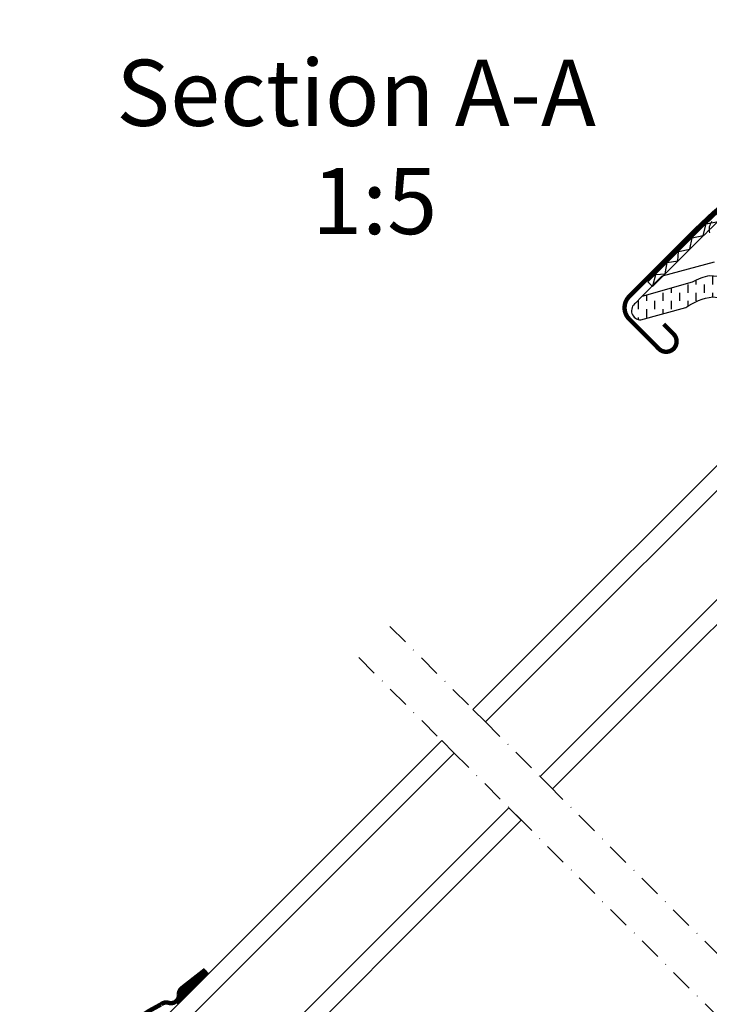
# Model space of a CAD drawing. Units: millimetres. Extents: x 190 to 2092, y 10188 to 11445.
# Drawn here: x 643 to 799, y 10818 to 11041 of the extents above; entities that cross this region are included whole.
import ezdxf

# ---------------------------------------------------------------- set-up
doc = ezdxf.new("R2010")
doc.units = ezdxf.units.MM
doc.linetypes.add('DASHDOT', pattern=[1, 0.5, -0.25, 0, -0.25])
doc.linetypes.add('HIDDEN', pattern=[9.525, 6.35, -3.175])
doc.layers.get('0').update_dxf_attribs({"lineweight": 25})
for name, color, linetype in [('VELUX_FLASHING', 4, 'Continuous'), ('VELUX_GASKET', 1, 'Continuous'), ('VELUX_INFO', 7, 'Continuous'), ('VELUX_ROOFWINDOW', 2, 'Continuous'), ('VELUX_RUDE_59', 1, 'Continuous'), ('VELUX_TEXT_ENGLISH', 7, 'Continuous')]:
    doc.layers.add(name, color=color, linetype=linetype)
doc.styles.add('Verdana', font='verdana.ttf')

msp = doc.modelspace()

# ---------------------------------------------------------------- hatches: boundary and pattern name
at = {"layer": 'VELUX_GASKET'}
h = msp.add_hatch(dxfattribs=at)
h.set_pattern_fill('ANSI31', color=256, angle=-135, style=0)
h.set_pattern_definition([(270, (-901.23974, 11089.60663), (0.125, -6e-17), [])])
h.paths.add_polyline_path([(679.95, 10821.85, 0.246032), (679.26, 10820.32, -0.247294), (678.57, 10818.8), (679.08, 10818.22), (685.97, 10825.1), (685.26, 10826)])
at = {"layer": 'VELUX_ROOFWINDOW', "linetype": 'HIDDEN'}
h = msp.add_hatch(dxfattribs=at)
h.set_pattern_fill('DASH', color=1, scale=15, angle=90, style=0)
h.set_pattern_definition([(90, (-920.949, 10928.9434), (-1.875, 1.875), [1.875, -1.875])])
edge = h.paths.add_edge_path()
edge.add_arc((783.96, 10975.5), 2.1, 124.5201, 271.2151)
edge.add_line((784, 10973.41), (794.15, 10976.18))
edge.add_arc((802.54, 10964.37), 14.49, 99.0224, 125.4001, ccw=False)
edge.add_arc((802.4, 10988.74), 10.28, 258.0368, 309.928)
edge.add_arc((810.87, 10978.51), 3, 103.306, 128.7196, ccw=False)
edge.add_line((810.18, 10981.43), (812.57, 10981.99))
edge.add_line((812.57, 10981.99), (814.71, 10984.15))
edge.add_arc((814.07, 10984.66), 0.817, 321.0715, 383.9285)
edge.add_line((814.82, 10984.99), (813.6, 10987.11))
edge.add_line((813.6, 10987.11), (807.44, 10985.66))
edge.add_arc((808.13, 10982.74), 3, 103.306, 131.5087)
edge.add_arc((801.29, 10990.89), 7.65, 257.3167, 309.4554, ccw=False)
edge.add_arc((802.23, 10970.11), 13.57, 101.1567, 119.2864)
edge.add_line((795.59, 10981.95), (784.22, 10978.69))
edge.add_line((784.22, 10978.69), (782.77, 10977.23))

# ---------------------------------------------------------------- linework, layer by layer
at = {"color": 7, "linetype": 'Continuous', "lineweight": 30}
msp.add_line((781.35, 10978.74), (796.37, 10993.77), dxfattribs=at)
msp.add_arc((783.93, 10976.16), 3.65, 135, 225, dxfattribs=at)
at = {"layer": 'VELUX_FLASHING', "const_width": 1}
for points in [[(789.16, 10972.42), (791.39, 10970.19, -1), (788.06, 10966.86), (781.35, 10973.58, -0.414214), (781.35, 10978.74), (796.37, 10993.77, -0.04106), (808.88, 11004.37), (834.68, 11022.85, 0.414214), (835.03, 11024.94), (832.96, 11027.82, -0.366913), (833.19, 11030.59), (840.62, 11038.02, -0.153915), (841.76, 11038.61), (855.2, 11040.98, -0.211498), (856.88, 11040.39), (876.84, 11020.43, 0.414214), (878.25, 11020.43), (886.88, 11029.06, 0.414214), (886.88, 11030.47), (878.4, 11038.95, 0.668179), (877.2, 11038.46), (877.2, 11032.53)], [(685.21, 10826.02), (679.9, 10821.87, 0.246032), (679.21, 10820.35, -0.524174), (676.88, 10818.52, 0.26355), (675.15, 10818.15, 0.082361), (665.38, 10811.16), (664.46, 10810.24), (658.38, 10804.16), (655.55, 10801.33, 0.36397), (655.21, 10797.49), (657.95, 10793.58, -0.469886), (657.54, 10792.09, 0.152807), (612.67, 10752.11, 0.884113), (617.05, 10748.69), (618.04, 10749.68, -0.414213), (620.87, 10749.68), (648.87, 10721.68, 1.133033), (650.45, 10723.71), (647.45, 10725.49), (644.27, 10728.68)]]:
    msp.add_lwpolyline(points, format="xyb", dxfattribs=at)
at = {"layer": 'VELUX_GASKET'}
msp.add_line((678.57, 10818.8), (679.08, 10818.22), dxfattribs=at)
at = {"layer": 'VELUX_INFO', "color": 1, "linetype": 'DASHDOT', "ltscale": 10}
for p, q in [((727.06, 10903.9), (1044.78, 10586.18)), ((719.99, 10896.83), (1037.71, 10579.11))]:
    msp.add_line(p, q, dxfattribs=at)
at = {"layer": 'VELUX_ROOFWINDOW', "color": 1}
msp.add_line((786.65, 10981.01), (785.59, 10982.07), dxfattribs=at)
for points in [[(785.59, 10982.07), (796.83, 10993.31, -0.04106), (809.25, 11003.85), (835.06, 11022.32, 0.414214), (835.56, 11025.32), (833.49, 11028.2, -0.366913), (833.65, 11030.13), (841.08, 11037.56, -0.153915), (841.88, 11037.97), (855.17, 11040.32)], [(786.65, 10981.01), (797.89, 10992.25, -0.04106), (810.13, 11002.63), (835.93, 11021.1, 0.414214), (836.78, 11026.19), (834.71, 11029.07), (842.14, 11036.5), (855.43, 11038.84)], [(800.05, 10995.71, 0.23149), (799.55, 10993.13)], [(800.6, 10986.47), (788.8, 10983.31, 0.131643), (788.48, 10983.12), (784.22, 10978.69)]]:
    msp.add_lwpolyline(points, format="xyb", dxfattribs=at)
msp.add_lwpolyline([(786.67, 10981.1), (787.37, 10983.71), (789.49, 10983.87), (789.92, 10986.39), (792.37, 10986.81), (792.49, 10988.94), (795.05, 10989.48), (795.6, 10992.05), (798.12, 10992.54), (798.79, 10995.16), (801.47, 10995.73)], dxfattribs=at)
msp.add_lwpolyline([(782.77, 10977.23, 0.744665), (784, 10973.41), (794.15, 10976.18, -0.115605), (800.27, 10978.67, 0.230368), (809, 10980.85, -0.111344), (810.18, 10981.43), (812.57, 10981.99), (814.71, 10984.15, 0.281355), (814.82, 10984.99), (813.6, 10987.11), (807.44, 10985.66, 0.123682), (806.15, 10984.98, -0.231505), (799.61, 10983.43, 0.079271), (795.59, 10981.95), (784.22, 10978.69)], format="xyb", close=True, dxfattribs=at)
at = {"layer": 'VELUX_RUDE_59'}
for points in [[(745.91, 10885.05), (818.22, 10957.35), (821.05, 10954.53), (748.74, 10882.22)], [(761.12, 10869.85), (833.42, 10942.15), (836.25, 10939.32), (763.95, 10867.02)], [(738.84, 10877.98), (671.14, 10810.28), (673.97, 10807.45), (741.67, 10875.15)], [(754.05, 10862.77), (686.35, 10795.07), (689.17, 10792.24), (756.87, 10859.95)]]:
    msp.add_lwpolyline(points, close=True, dxfattribs=at)

# ---------------------------------------------------------------- texts
at = {"layer": 'VELUX_INFO', "style": 'Verdana'}
msp.add_text('1:5', height=15, dxfattribs=at).set_placement((709.4, 10992.86))
at = {"layer": 'VELUX_TEXT_ENGLISH', "style": 'Verdana'}
msp.add_text('Section A-A', height=15, dxfattribs=at).set_placement((665.01, 11017.41))

doc.saveas('drawing.dxf')
